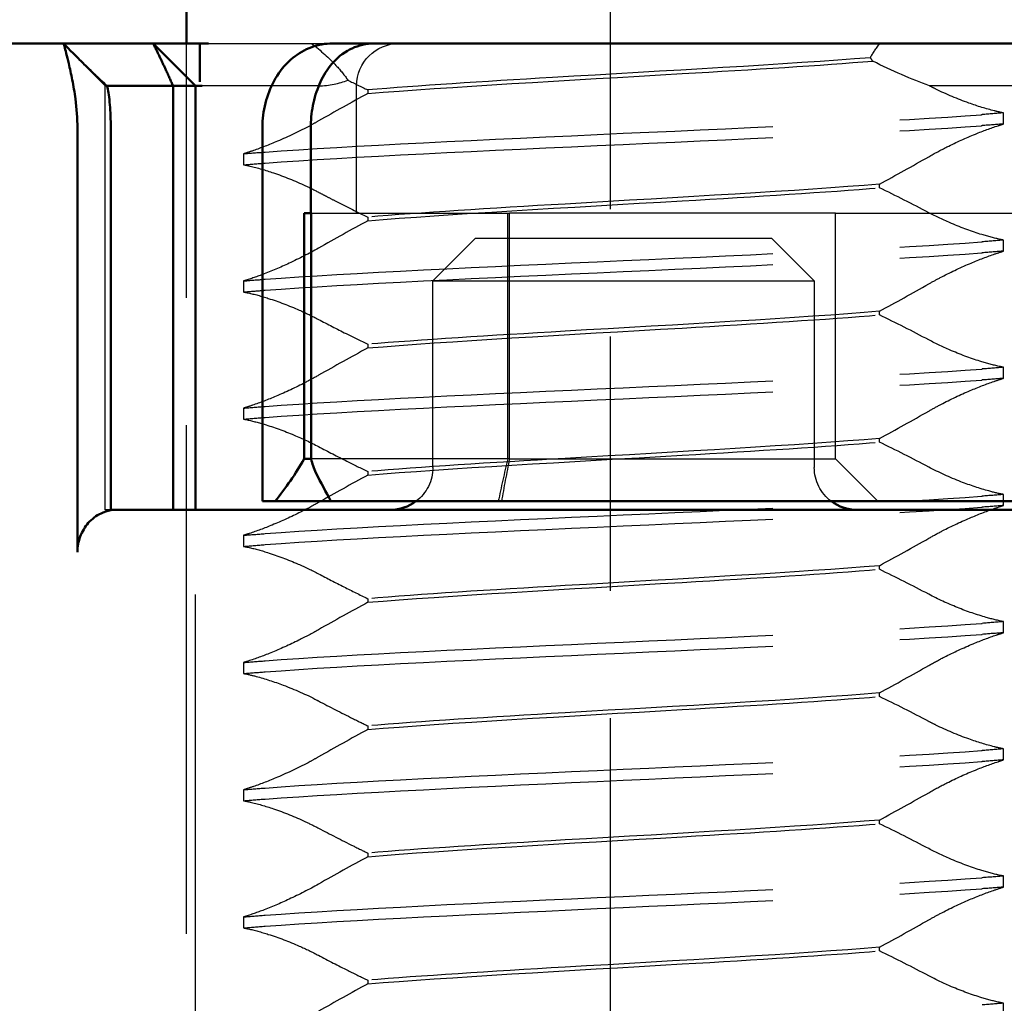
# Model space of a CAD drawing. Units: millimetres. Extents: x 74 to 2308, y 2103 to 7208.
# Drawn here: x 748 to 760, y 6561 to 6573 of the extents above; entities that cross this region are included whole.
import ezdxf

# ---------------------------------------------------------------- set-up
doc = ezdxf.new("R2010")
doc.units = ezdxf.units.MM
doc.linetypes.add('AM_ISO02W050', pattern=[7.5, 6, -1.5])
doc.linetypes.add('AM_ISO08W050', pattern=[18, 12, -1.5, 3, -1.5])
for name, color, linetype, lineweight in [('AM_0', 7, 'Continuous', 50), ('AM_3', 6, 'AM_ISO02W050', 25), ('AM_7', 4, 'AM_ISO08W050', 25)]:
    doc.layers.add(name, color=color, linetype=linetype, lineweight=lineweight)

# ---------------------------------------------------------------- blocks, each defined once
blk = doc.blocks.new('A$C11083512')
at = {"layer": 'AM_0'}
for p, q in [((-41.077, 9), (-36.229, 9)), ((-36.229, 9), (-32.215, 9)), ((-32.215, 9), (-31.607, 9)), ((-31.117, 9), (-31.607, 9)), ((-29.651, 9), (-29.55, 9)), ((-29.18, 9), (-29.55, 9)), ((-29.55, 8.546), (-29.55, 9)), ((-29.5, 8.5), (-29, 9)), ((-29.004, 9), (-29.18, 9)), ((-29, 9), (-29.004, 9)), ((-27.939, 9), (-29, 9)), ((-27.939, 9), (-25.762, 9)), ((-28.346, 8.598), (-28.378, 8.568)), ((-29.576, 8.5), (-29.504, 8.5)), ((-29.504, 8.5), (-29.5, 8.5)), ((-29.234, 8.5), (-29.5, 8.5)), ((-29.5, 8.5), (-29.5, 3.5)), ((-29.234, 3.5), (-29.234, 8.5)), ((-29.234, 8.5), (-28.452, 8.5)), ((-30.859, 7), (-30.859, 8)), ((-30.288, 8), (-30.288, 3.6)), ((-28.499, 8), (-28.499, 3.494)), ((-28.106, 3), (-28.106, 8)), ((-30.859, 7), (-30.865, 7)), ((-30.865, 4.1), (-30.865, 7)), ((-30.782, 7), (-30.859, 7)), ((-30.782, 4.1), (-30.782, 7)), ((-30.782, 4.1), (-30.865, 4.1)), ((-36.206, 3.6), (-41.4, 3.6)), ((-40.662, 3.5), (-36.203, 3.5)), ((-31.389, 3.6), (-36.206, 3.6)), ((-36.203, 3.5), (-34.168, 3.5)), ((-32.864, 3.5), (-28.499, 3.5)), ((-31.097, 3.6), (-31.389, 3.6)), ((-31.097, 3.6), (-30.437, 3.6)), ((-30.388, 3.6), (-30.437, 3.6)), ((-30.288, 3.6), (-30.388, 3.6))]:
    blk.add_line(p, q, dxfattribs=at)
for centre, start, end in [((-37.3, 4), 270, 306.8699), ((-31.8, 4), 233.1301, 270)]:
    blk.add_arc(centre, 0.5, start, end, dxfattribs=at)
for centre, major_axis, ratio, start_param, end_param in [((-31.359, 4.096), (-0.383, -0.383), 0.840891, 1.943019, 2.278776), ((-26.35, 7.03), (3.777, 3.777), 0.887749, 2.915684, 3.043386), ((-38.821, 6.826), (-6.888, -6.888), 0.840891, 1.903436, 1.943019)]:
    blk.add_ellipse(centre, major_axis=major_axis, ratio=ratio, start_param=start_param, end_param=end_param, dxfattribs=at)
for points, knots in [([(-30.859, 8), (-30.859, 8.091), (-30.867, 8.181), (-30.901, 8.356), (-30.927, 8.44), (-30.994, 8.596), (-31.035, 8.668), (-31.141, 8.801), (-31.206, 8.863), (-31.36, 8.954), (-31.445, 8.985), (-31.56, 8.999), (-31.584, 9), (-31.607, 9)], [0, 0, 0, 0, 0.01776357, 0.01776357, 0.03617186, 0.03617186, 0.05458015, 0.05458015, 0.07298845, 0.07298845, 0.08820861, 0.08820861, 0.09204147, 0.09204147, 0.09204147, 0.09204147]), ([(-31.117, 9), (-31.033, 9), (-30.948, 8.985), (-30.788, 8.926), (-30.713, 8.882), (-30.574, 8.768), (-30.512, 8.697), (-30.411, 8.54), (-30.372, 8.454), (-30.315, 8.273), (-30.297, 8.179), (-30.289, 8.055), (-30.288, 8.028), (-30.288, 8)], [0, 0, 0, 0, 0.01448127, 0.01448127, 0.02954888, 0.02954888, 0.04679126, 0.04679126, 0.06403364, 0.06403364, 0.08127602, 0.08127602, 0.0862119, 0.0862119, 0.0862119, 0.0862119]), ([(-28.346, 8.598), (-28.338, 8.606), (-28.328, 8.615), (-28.305, 8.637), (-28.295, 8.647), (-28.268, 8.674), (-28.25, 8.691), (-28.213, 8.728), (-28.192, 8.748), (-28.137, 8.804), (-28.1, 8.84), (-28.023, 8.917), (-27.982, 8.958), (-27.941, 8.999)], [0, 0, 0, 0, 0.00997118, 0.00997118, 0.01666335, 0.01666335, 0.02509558, 0.02509558, 0.03398424, 0.03398424, 0.04934896, 0.04934896, 0.06685211, 0.06685211, 0.06685211, 0.06685211]), ([(-28.106, 8), (-28.106, 8.115), (-28.097, 8.231), (-28.072, 8.423), (-28.059, 8.499), (-28.045, 8.57), (-28.032, 8.64), (-28.017, 8.705), (-27.983, 8.853), (-27.964, 8.925), (-27.953, 8.965)], [-0.8555533, -0.8555533, -0.8555533, -0.8555533, -0.8039026, -0.8039026, -0.7696818, -0.7696818, -0.7696818, -0.7363735, -0.7363735, -0.6838104, -0.6838104, -0.6838104, -0.6838104]), ([(-27.953, 8.965), (-27.949, 8.977), (-27.947, 8.986), (-27.943, 8.997), (-27.941, 9), (-27.939, 9)], [-3.06349291, -3.06349291, -3.06349291, -3.06349291, -3.05348146, -3.05348146, -3.04347, -3.04347, -3.04347, -3.04347]), ([(-28.453, 8.499), (-28.458, 8.494), (-28.464, 8.473), (-28.474, 8.411), (-28.479, 8.378), (-28.483, 8.34), (-28.487, 8.3), (-28.49, 8.256), (-28.497, 8.141), (-28.499, 8.07), (-28.499, 8)], [0.6901453, 0.6901453, 0.6901453, 0.6901453, 0.7363735, 0.7363735, 0.7696818, 0.7696818, 0.7696818, 0.8039026, 0.8039026, 0.8555533, 0.8555533, 0.8555533, 0.8555533]), ([(-32.864, 3.5), (-32.941, 3.5), (-33.016, 3.5), (-33.165, 3.5), (-33.239, 3.5), (-33.421, 3.5), (-33.527, 3.5), (-33.711, 3.5), (-33.789, 3.5), (-33.929, 3.5), (-33.99, 3.5), (-34.091, 3.5), (-34.129, 3.5), (-34.168, 3.5)], [-1, -1, -1, -1, -0.8349741, -0.8349741, -0.6699063, -0.6699063, -0.4249574, -0.4249574, -0.2375426, -0.2375426, -0.0913625, -0.0913625, 0, 0, 0, 0]), ([(-28.499, 3.494), (-28.459, 3.487), (-28.419, 3.474), (-28.332, 3.434), (-28.275, 3.391), (-28.196, 3.302), (-28.159, 3.241), (-28.119, 3.129), (-28.106, 3.059), (-28.106, 3)], [0.24660933, 0.24660933, 0.24660933, 0.24660933, 0.26018588, 0.26018588, 0.28065802, 0.28065802, 0.29959334, 0.29959334, 0.317375, 0.317375, 0.317375, 0.317375])]:
    blk.add_open_spline(points, degree=3, knots=knots, dxfattribs=at)
blk.add_rational_spline([(-29.234, 8.5), (-29.14, 8.714), (-29, 9)], [1.07412469888, 1.04115517447, 1], degree=2, dxfattribs=at)
blk.add_open_spline([(-28.453, 8.499), (-28.428, 8.522), (-28.403, 8.545), (-28.378, 8.568)], degree=3, dxfattribs=at)
at = {"layer": 'AM_3'}
for p, q in [((-29.651, 9), (-31.117, 9)), ((-28.433, 8.5), (-27.933, 9)), ((-39.421, 8.5), (-38.158, 8.5)), ((-31.4, 7), (-31.4, 8.5)), ((-30.95, 8.5), (-29.679, 8.5)), ((-29.679, 8.5), (-29.576, 8.5)), ((-28.452, 8.5), (-28.451, 8.5)), ((-28.439, 8.5), (-28.433, 8.5)), ((-28.433, 3.5), (-28.433, 8.5)), ((-31.532, 8.452), (-31.532, 8.409)), ((-39.033, 8.051), (-39.033, 8.181)), ((-30.067, 7.699), (-30.067, 7.569)), ((-37.568, 7.298), (-37.568, 7.341)), ((-37.62, 7), (-42.037, 7)), ((-37.05, 7), (-37.62, 7)), ((-37.05, 7), (-33.204, 7)), ((-37.05, 4.1), (-37.05, 7)), ((-30.865, 7), (-33.204, 7)), ((-33.204, 4.1), (-33.204, 7)), ((-33.183, 4.1), (-33.183, 7)), ((-31.532, 6.952), (-31.532, 6.909)), ((-39.033, 6.551), (-39.033, 6.681)), ((-36.8, 6.2), (-36.3, 6.7)), ((-36.3, 6.7), (-32.8, 6.7)), ((-32.8, 6.7), (-32.3, 6.2)), ((-36.737, 6.2), (-36.8, 6.2)), ((-36.8, 6.2), (-36.8, 4)), ((-32.362, 6.2), (-36.737, 6.2)), ((-32.3, 6.2), (-32.362, 6.2)), ((-32.3, 4), (-32.3, 6.2)), ((-30.067, 6.199), (-30.067, 6.069)), ((-37.568, 5.798), (-37.568, 5.841)), ((-31.532, 5.452), (-31.532, 5.409)), ((-39.033, 5.051), (-39.033, 5.181)), ((-30.067, 4.699), (-30.067, 4.569)), ((-37.568, 4.298), (-37.568, 4.341)), ((-37.05, 4.1), (-37.55, 3.6)), ((-33.204, 4.1), (-37.05, 4.1)), ((-33.204, 4.1), (-30.865, 4.1)), ((-31.532, 3.952), (-31.532, 3.909)), ((-39.033, 3.551), (-39.033, 3.681)), ((-29.5, -3.5), (-29.5, 3.5)), ((-28.499, 3.5), (-28.491, 3.5)), ((-28.491, 3.5), (-28.433, 3.5)), ((-30.067, 3.199), (-30.067, 3.069)), ((-37.568, 2.798), (-37.568, 2.841)), ((-31.532, 2.452), (-31.532, 2.409)), ((-39.033, 2.051), (-39.033, 2.181)), ((-30.067, 1.699), (-30.067, 1.569)), ((-37.568, 1.298), (-37.568, 1.341)), ((-31.532, 0.952), (-31.532, 0.909)), ((-39.033, 0.551), (-39.033, 0.681)), ((-30.067, 0.199), (-30.067, 0.069)), ((-37.568, -0.202), (-37.568, -0.159)), ((-31.532, -0.548), (-31.532, -0.591)), ((-39.033, -0.949), (-39.033, -0.819)), ((-30.067, -1.301), (-30.067, -1.431)), ((-37.568, -1.702), (-37.568, -1.659)), ((-31.532, -2.048), (-31.532, -2.091)), ((-39.033, -2.449), (-39.033, -2.319))]:
    blk.add_line(p, q, dxfattribs=at)
for centre, start, end in [((-31.9, 8.5), 0, 90), ((-37.3, 4), 306.8699, 0), ((-31.8, 4), 180, 233.1301)]:
    blk.add_arc(centre, 0.5, start, end, dxfattribs=at)
for points in [[(-37.461, 8.832), (-37.491, 8.885), (-37.528, 8.942), (-37.572, 9)], [(-37.489, 8.792), (-37.48, 8.805), (-37.47, 8.818), (-37.461, 8.832)], [(-38.158, 8.5), (-37.945, 8.578), (-37.718, 8.676), (-37.489, 8.792)], [(-31.297, 8.567), (-31.375, 8.528), (-31.453, 8.49), (-31.532, 8.452)], [(-30.95, 8.5), (-31.08, 8.5), (-31.193, 8.528), (-31.297, 8.567)], [(-28.451, 8.5), (-28.452, 8.5), (-28.452, 8.5), (-28.453, 8.499)], [(-31.532, 8.409), (-31.336, 8.303), (-31.142, 8.195), (-30.95, 8.086)], [(-39.033, 8.181), (-38.949, 8.174), (-38.864, 8.167), (-38.78, 8.161)], [(-39.033, 8.051), (-38.949, 8.044), (-38.864, 8.037), (-38.78, 8.031)], [(-30.067, 7.699), (-30.151, 7.706), (-30.234, 7.713), (-30.32, 7.719)], [(-37.568, 7.341), (-37.764, 7.447), (-37.958, 7.555), (-38.15, 7.664)], [(-30.067, 7.569), (-30.151, 7.576), (-30.234, 7.583), (-30.32, 7.589)], [(-38.15, 7.004), (-37.959, 7.105), (-37.764, 7.204), (-37.568, 7.298)], [(-31.532, 6.909), (-31.336, 6.803), (-31.142, 6.695), (-30.95, 6.586)], [(-39.033, 6.681), (-38.953, 6.674), (-38.868, 6.667), (-38.78, 6.661)], [(-39.033, 6.551), (-38.953, 6.544), (-38.868, 6.537), (-38.78, 6.531)], [(-37.568, 5.841), (-37.764, 5.947), (-37.958, 6.055), (-38.15, 6.164)], [(-38.15, 5.504), (-37.959, 5.605), (-37.764, 5.704), (-37.568, 5.798)], [(-31.532, 5.409), (-31.336, 5.303), (-31.142, 5.195), (-30.95, 5.086)], [(-39.033, 5.181), (-38.952, 5.174), (-38.869, 5.167), (-38.78, 5.161)], [(-39.033, 5.051), (-38.952, 5.044), (-38.869, 5.037), (-38.78, 5.031)], [(-37.568, 4.341), (-37.764, 4.447), (-37.958, 4.555), (-38.15, 4.664)], [(-30.067, 4.699), (-30.148, 4.706), (-30.233, 4.713), (-30.32, 4.719)], [(-30.067, 4.569), (-30.148, 4.576), (-30.233, 4.583), (-30.32, 4.589)], [(-38.15, 4.004), (-37.959, 4.105), (-37.764, 4.204), (-37.568, 4.298)], [(-33.204, 4.1), (-33.169, 3.934), (-33.138, 3.767), (-33.109, 3.6)], [(-33.183, 4.1), (-33.143, 3.934), (-33.105, 3.767), (-33.071, 3.6)], [(-31.532, 3.909), (-31.336, 3.803), (-31.142, 3.695), (-30.95, 3.586)], [(-39.033, 3.681), (-38.947, 3.674), (-38.864, 3.667), (-38.78, 3.661)], [(-39.033, 3.551), (-38.947, 3.544), (-38.864, 3.537), (-38.78, 3.531)], [(-28.491, 3.5), (-28.494, 3.5), (-28.496, 3.498), (-28.499, 3.494)], [(-37.568, 2.841), (-37.764, 2.947), (-37.958, 3.055), (-38.15, 3.164)], [(-30.067, 3.199), (-30.152, 3.206), (-30.237, 3.213), (-30.32, 3.219)], [(-30.067, 3.069), (-30.152, 3.076), (-30.237, 3.083), (-30.32, 3.089)], [(-38.15, 2.504), (-37.959, 2.605), (-37.764, 2.704), (-37.568, 2.798)], [(-31.532, 2.409), (-31.336, 2.303), (-31.142, 2.195), (-30.95, 2.086)], [(-39.033, 2.181), (-38.945, 2.174), (-38.861, 2.167), (-38.78, 2.161)], [(-39.033, 2.051), (-38.945, 2.044), (-38.861, 2.037), (-38.78, 2.031)], [(-37.568, 1.341), (-37.764, 1.447), (-37.958, 1.555), (-38.15, 1.664)], [(-30.067, 1.699), (-30.155, 1.706), (-30.239, 1.713), (-30.32, 1.719)], [(-30.067, 1.569), (-30.155, 1.576), (-30.239, 1.583), (-30.32, 1.589)], [(-38.15, 1.004), (-37.959, 1.105), (-37.764, 1.204), (-37.568, 1.298)], [(-31.532, 0.909), (-31.336, 0.803), (-31.142, 0.695), (-30.95, 0.586)], [(-39.033, 0.681), (-38.948, 0.674), (-38.863, 0.667), (-38.78, 0.661)], [(-39.033, 0.551), (-38.948, 0.544), (-38.863, 0.537), (-38.78, 0.531)], [(-37.568, -0.159), (-37.764, -0.053), (-37.958, 0.055), (-38.15, 0.164)], [(-30.067, 0.199), (-30.152, 0.206), (-30.236, 0.213), (-30.32, 0.219)], [(-30.067, 0.069), (-30.152, 0.076), (-30.236, 0.083), (-30.32, 0.089)], [(-38.15, -0.496), (-37.959, -0.395), (-37.764, -0.296), (-37.568, -0.202)], [(-31.532, -0.591), (-31.336, -0.697), (-31.142, -0.805), (-30.95, -0.914)], [(-39.033, -0.819), (-38.952, -0.826), (-38.868, -0.833), (-38.78, -0.839)], [(-39.033, -0.949), (-38.952, -0.956), (-38.868, -0.963), (-38.78, -0.969)], [(-37.568, -1.659), (-37.764, -1.553), (-37.958, -1.445), (-38.15, -1.336)], [(-30.067, -1.301), (-30.147, -1.294), (-30.231, -1.287), (-30.32, -1.281)], [(-30.067, -1.431), (-30.147, -1.424), (-30.231, -1.417), (-30.32, -1.411)], [(-38.15, -1.996), (-37.959, -1.895), (-37.764, -1.796), (-37.568, -1.702)], [(-31.532, -2.091), (-31.336, -2.197), (-31.142, -2.305), (-30.95, -2.414)], [(-39.033, -2.319), (-38.953, -2.326), (-38.869, -2.333), (-38.78, -2.339)]]:
    blk.add_open_spline(points, degree=3, dxfattribs=at)
for points, knots in [([(-30.868, 9), (-30.979, 8.914), (-31.076, 8.826), (-31.211, 8.682), (-31.259, 8.623), (-31.297, 8.567)], [-0.11474554, -0.11474554, -0.11474554, -0.11474554, -0.06312271, -0.06312271, -0.02794138, -0.02794138, -0.02794138, -0.02794138]), ([(-37.461, 8.832), (-36.493, 8.754), (-35.04, 8.676), (-33.71, 8.598), (-32.883, 8.549), (-32.112, 8.5), (-31.532, 8.452)], [-1.690952, -1.690952, -1.690952, -1.690952, -0.709907, -0.709907, -0.709907, -0.099259, -0.099259, -0.099259, -0.099259]), ([(-31.532, 8.409), (-32.463, 8.487), (-33.9, 8.566), (-35.239, 8.644), (-36.085, 8.693), (-36.883, 8.742), (-37.489, 8.792)], [0.109806, 0.109806, 0.109806, 0.109806, 1.090852, 1.090852, 1.090852, 1.711147, 1.711147, 1.711147, 1.711147]), ([(-39.033, 8.181), (-38.998, 8.187), (-38.961, 8.196), (-38.828, 8.229), (-38.726, 8.26), (-38.492, 8.344), (-38.36, 8.399), (-38.209, 8.474), (-38.183, 8.487), (-38.158, 8.5)], [-0.63489968, -0.63489968, -0.63489968, -0.63489968, -0.6214188, -0.6214188, -0.58777466, -0.58777466, -0.54539127, -0.54539127, -0.53657958, -0.53657958, -0.53657958, -0.53657958]), ([(-28.439, 8.5), (-28.441, 8.5), (-28.442, 8.5), (-28.446, 8.5), (-28.449, 8.5), (-28.451, 8.5)], [3.04347, 3.04347, 3.04347, 3.04347, 3.05348146, 3.05348146, 3.06349291, 3.06349291, 3.06349291, 3.06349291]), ([(-30.32, 7.719), (-31.302, 7.793), (-32.913, 7.866), (-34.543, 7.94), (-36.173, 8.013), (-37.786, 8.086), (-38.772, 8.16), (-38.774, 8.16), (-38.777, 8.16), (-38.78, 8.161)], [94.894416, 94.894416, 94.894416, 94.894416, 95.817268, 95.817268, 95.817268, 96.74012, 96.74012, 96.74012, 96.742736, 96.742736, 96.742736, 96.742736]), ([(-38.15, 7.664), (-38.219, 7.704), (-38.291, 7.742), (-38.476, 7.835), (-38.589, 7.886), (-38.793, 7.969), (-38.883, 8.002), (-38.99, 8.037), (-39.011, 8.044), (-39.033, 8.051)], [-0.3919043, -0.3919043, -0.3919043, -0.3919043, -0.3672274, -0.3672274, -0.3300587, -0.3300587, -0.2988098, -0.2988098, -0.2905001, -0.2905001, -0.2905001, -0.2905001]), ([(-30.32, 7.589), (-31.302, 7.663), (-32.913, 7.736), (-34.543, 7.81), (-36.173, 7.883), (-37.786, 7.957), (-38.772, 8.03), (-38.774, 8.03), (-38.777, 8.031), (-38.78, 8.031)], [94.894416, 94.894416, 94.894416, 94.894416, 95.817268, 95.817268, 95.817268, 96.74012, 96.74012, 96.74012, 96.742736, 96.742736, 96.742736, 96.742736]), ([(-30.95, 8.086), (-30.917, 8.067), (-30.884, 8.049), (-30.85, 8.03), (-30.725, 7.963), (-30.594, 7.901), (-30.367, 7.804), (-30.271, 7.767), (-30.142, 7.723), (-30.104, 7.71), (-30.067, 7.699)], [-0.0116541, -0.0116541, -0.0116541, -0.0116541, 0, 0, 0, 0.0431294, 0.0431294, 0.0756081, 0.0756081, 0.0899277, 0.0899277, 0.0899277, 0.0899277]), ([(-30.067, 7.569), (-30.092, 7.565), (-30.117, 7.559), (-30.23, 7.533), (-30.323, 7.506), (-30.545, 7.431), (-30.673, 7.38), (-30.797, 7.322), (-30.849, 7.297), (-30.9, 7.272), (-30.95, 7.246)], [-0.08207054, -0.08207054, -0.08207054, -0.08207054, -0.07262636, -0.07262636, -0.04118969, -0.04118969, 0, 0, 0, 0.01741434, 0.01741434, 0.01741434, 0.01741434]), ([(-37.568, 7.341), (-36.637, 7.263), (-35.2, 7.184), (-33.861, 7.106), (-32.978, 7.055), (-32.147, 7.003), (-31.532, 6.952)], [-1.738513, -1.738513, -1.738513, -1.738513, -0.757468, -0.757468, -0.757468, -0.109806, -0.109806, -0.109806, -0.109806]), ([(-31.532, 6.909), (-32.463, 6.987), (-33.9, 7.066), (-35.239, 7.144), (-36.122, 7.195), (-36.953, 7.247), (-37.568, 7.298)], [0.109806, 0.109806, 0.109806, 0.109806, 1.090852, 1.090852, 1.090852, 1.738513, 1.738513, 1.738513, 1.738513]), ([(-30.95, 7.246), (-30.98, 7.23), (-31.011, 7.214), (-31.076, 7.18), (-31.111, 7.162), (-31.188, 7.122), (-31.23, 7.101), (-31.358, 7.037), (-31.445, 6.994), (-31.532, 6.952)], [0.07435763, 0.07435763, 0.07435763, 0.07435763, 0.08491486, 0.08491486, 0.09711357, 0.09711357, 0.11160571, 0.11160571, 0.14125504, 0.14125504, 0.14125504, 0.14125504]), ([(-39.033, 6.681), (-39.02, 6.683), (-39.006, 6.686), (-38.925, 6.704), (-38.852, 6.723), (-38.66, 6.781), (-38.539, 6.826), (-38.327, 6.916), (-38.236, 6.959), (-38.15, 7.004)], [-0.38453887, -0.38453887, -0.38453887, -0.38453887, -0.37948235, -0.37948235, -0.35418549, -0.35418549, -0.31534185, -0.31534185, -0.28509399, -0.28509399, -0.28509399, -0.28509399]), ([(-30.32, 6.219), (-31.302, 6.293), (-32.913, 6.366), (-34.543, 6.44), (-36.173, 6.513), (-37.786, 6.586), (-38.772, 6.66), (-38.774, 6.66), (-38.777, 6.66), (-38.78, 6.661)], [88.611231, 88.611231, 88.611231, 88.611231, 89.534083, 89.534083, 89.534083, 90.456935, 90.456935, 90.456935, 90.45955, 90.45955, 90.45955, 90.45955]), ([(-38.15, 6.164), (-38.194, 6.189), (-38.239, 6.214), (-38.397, 6.297), (-38.515, 6.353), (-38.728, 6.444), (-38.824, 6.481), (-38.956, 6.526), (-38.995, 6.539), (-39.033, 6.551)], [-0.38675, -0.38675, -0.38675, -0.38675, -0.371201, -0.371201, -0.332634, -0.332634, -0.3001254, -0.3001254, -0.2853673, -0.2853673, -0.2853673, -0.2853673]), ([(-30.32, 6.089), (-31.302, 6.163), (-32.913, 6.236), (-34.543, 6.31), (-36.173, 6.383), (-37.786, 6.457), (-38.772, 6.53), (-38.774, 6.53), (-38.777, 6.531), (-38.78, 6.531)], [88.611231, 88.611231, 88.611231, 88.611231, 89.534083, 89.534083, 89.534083, 90.456935, 90.456935, 90.456935, 90.45955, 90.45955, 90.45955, 90.45955]), ([(-30.95, 6.586), (-30.839, 6.523), (-30.722, 6.463), (-30.498, 6.359), (-30.393, 6.314), (-30.213, 6.246), (-30.137, 6.22), (-30.067, 6.199)], [-0.1447974, -0.1447974, -0.1447974, -0.1447974, -0.1056121, -0.1056121, -0.07082, -0.07082, -0.0436534, -0.0436534, -0.0436534, -0.0436534]), ([(-30.067, 6.199), (-30.13, 6.205), (-30.196, 6.21), (-30.265, 6.215), (-30.283, 6.216), (-30.301, 6.218), (-30.32, 6.219)], [88.52733056, 88.52733056, 88.52733056, 88.52733056, 88.59380813, 88.59380813, 88.59380813, 88.61123078, 88.61123078, 88.61123078, 88.61123078]), ([(-30.067, 6.069), (-30.084, 6.066), (-30.102, 6.062), (-30.195, 6.042), (-30.275, 6.02), (-30.478, 5.955), (-30.602, 5.909), (-30.723, 5.855), (-30.801, 5.821), (-30.877, 5.784), (-30.95, 5.746)], [-0.07387411, -0.07387411, -0.07387411, -0.07387411, -0.06726186, -0.06726186, -0.03972312, -0.03972312, 0, 0, 0, 0.02556016, 0.02556016, 0.02556016, 0.02556016]), ([(-30.067, 6.069), (-30.13, 6.075), (-30.196, 6.08), (-30.265, 6.085), (-30.283, 6.087), (-30.301, 6.088), (-30.32, 6.089)], [88.52733056, 88.52733056, 88.52733056, 88.52733056, 88.59380813, 88.59380813, 88.59380813, 88.61123078, 88.61123078, 88.61123078, 88.61123078]), ([(-37.568, 5.841), (-36.637, 5.763), (-35.2, 5.684), (-33.861, 5.606), (-32.978, 5.555), (-32.147, 5.503), (-31.532, 5.452)], [-1.738513, -1.738513, -1.738513, -1.738513, -0.757468, -0.757468, -0.757468, -0.109806, -0.109806, -0.109806, -0.109806]), ([(-31.532, 5.409), (-32.463, 5.487), (-33.9, 5.566), (-35.239, 5.644), (-36.122, 5.695), (-36.953, 5.747), (-37.568, 5.798)], [0.109806, 0.109806, 0.109806, 0.109806, 1.090852, 1.090852, 1.090852, 1.738513, 1.738513, 1.738513, 1.738513]), ([(-30.95, 5.746), (-31.057, 5.689), (-31.166, 5.633), (-31.36, 5.536), (-31.446, 5.493), (-31.532, 5.452)], [0.07436736, 0.07436736, 0.07436736, 0.07436736, 0.1119117, 0.1119117, 0.14124884, 0.14124884, 0.14124884, 0.14124884]), ([(-39.033, 5.181), (-39.02, 5.183), (-39.006, 5.186), (-38.925, 5.204), (-38.852, 5.223), (-38.66, 5.281), (-38.539, 5.325), (-38.327, 5.416), (-38.237, 5.459), (-38.15, 5.504)], [-0.38587866, -0.38587866, -0.38587866, -0.38587866, -0.38084477, -0.38084477, -0.35554581, -0.35554581, -0.31670325, -0.31670325, -0.2864218, -0.2864218, -0.2864218, -0.2864218]), ([(-30.32, 4.719), (-31.302, 4.793), (-32.913, 4.866), (-34.543, 4.94), (-36.173, 5.013), (-37.786, 5.086), (-38.772, 5.16), (-38.774, 5.16), (-38.777, 5.16), (-38.78, 5.161)], [82.328045, 82.328045, 82.328045, 82.328045, 83.250898, 83.250898, 83.250898, 84.17375, 84.17375, 84.17375, 84.176365, 84.176365, 84.176365, 84.176365]), ([(-38.15, 4.664), (-38.197, 4.691), (-38.245, 4.717), (-38.406, 4.802), (-38.523, 4.857), (-38.736, 4.947), (-38.831, 4.984), (-38.96, 5.028), (-38.997, 5.04), (-39.033, 5.051)], [-0.3880931, -0.3880931, -0.3880931, -0.3880931, -0.3714722, -0.3714722, -0.3330526, -0.3330526, -0.3006777, -0.3006777, -0.2866698, -0.2866698, -0.2866698, -0.2866698]), ([(-30.32, 4.589), (-31.302, 4.663), (-32.913, 4.736), (-34.543, 4.81), (-36.173, 4.883), (-37.786, 4.957), (-38.772, 5.03), (-38.774, 5.03), (-38.777, 5.031), (-38.78, 5.031)], [82.328045, 82.328045, 82.328045, 82.328045, 83.250898, 83.250898, 83.250898, 84.17375, 84.17375, 84.17375, 84.176365, 84.176365, 84.176365, 84.176365]), ([(-30.95, 5.086), (-30.899, 5.057), (-30.847, 5.029), (-30.682, 4.943), (-30.565, 4.888), (-30.354, 4.799), (-30.26, 4.763), (-30.135, 4.721), (-30.101, 4.709), (-30.067, 4.699)], [-0.1449002, -0.1449002, -0.1449002, -0.1449002, -0.1269227, -0.1269227, -0.0888068, -0.0888068, -0.0566998, -0.0566998, -0.0437132, -0.0437132, -0.0437132, -0.0437132]), ([(-30.067, 4.569), (-30.076, 4.568), (-30.085, 4.566), (-30.162, 4.55), (-30.234, 4.531), (-30.424, 4.474), (-30.544, 4.431), (-30.662, 4.382), (-30.761, 4.34), (-30.858, 4.294), (-30.95, 4.246)], [-0.0671834, -0.0671834, -0.0671834, -0.0671834, -0.06372402, -0.06372402, -0.03844835, -0.03844835, 0, 0, 0, 0.03223534, 0.03223534, 0.03223534, 0.03223534]), ([(-37.568, 4.341), (-36.637, 4.263), (-35.2, 4.184), (-33.861, 4.106), (-32.978, 4.055), (-32.147, 4.003), (-31.532, 3.952)], [-1.738513, -1.738513, -1.738513, -1.738513, -0.757468, -0.757468, -0.757468, -0.109806, -0.109806, -0.109806, -0.109806]), ([(-31.532, 3.909), (-32.463, 3.987), (-33.9, 4.066), (-35.239, 4.144), (-36.122, 4.195), (-36.953, 4.247), (-37.568, 4.298)], [0.109806, 0.109806, 0.109806, 0.109806, 1.090852, 1.090852, 1.090852, 1.738513, 1.738513, 1.738513, 1.738513]), ([(-30.95, 4.246), (-31.061, 4.187), (-31.173, 4.13), (-31.367, 4.032), (-31.449, 3.992), (-31.532, 3.952)], [0.07435485, 0.07435485, 0.07435485, 0.07435485, 0.11316702, 0.11316702, 0.14124041, 0.14124041, 0.14124041, 0.14124041]), ([(-39.033, 3.681), (-38.978, 3.691), (-38.92, 3.705), (-38.753, 3.751), (-38.641, 3.788), (-38.399, 3.882), (-38.27, 3.941), (-38.15, 4.004)], [-0.63524688, -0.63524688, -0.63524688, -0.63524688, -0.61426247, -0.61426247, -0.57795741, -0.57795741, -0.5359905, -0.5359905, -0.5359905, -0.5359905]), ([(-30.32, 3.219), (-31.302, 3.293), (-32.913, 3.366), (-34.543, 3.44), (-36.173, 3.513), (-37.786, 3.586), (-38.772, 3.66), (-38.774, 3.66), (-38.777, 3.66), (-38.78, 3.661)], [76.04486, 76.04486, 76.04486, 76.04486, 76.967712, 76.967712, 76.967712, 77.890564, 77.890564, 77.890564, 77.89318, 77.89318, 77.89318, 77.89318]), ([(-38.15, 3.164), (-38.202, 3.194), (-38.255, 3.223), (-38.422, 3.309), (-38.538, 3.363), (-38.749, 3.452), (-38.843, 3.488), (-38.966, 3.53), (-39, 3.541), (-39.033, 3.551)], [-0.3894127, -0.3894127, -0.3894127, -0.3894127, -0.3709664, -0.3709664, -0.3328169, -0.3328169, -0.3006853, -0.3006853, -0.2879644, -0.2879644, -0.2879644, -0.2879644]), ([(-30.32, 3.089), (-31.302, 3.163), (-32.913, 3.236), (-34.543, 3.31), (-36.173, 3.383), (-37.786, 3.457), (-38.772, 3.53), (-38.774, 3.53), (-38.777, 3.531), (-38.78, 3.531)], [76.04486, 76.04486, 76.04486, 76.04486, 76.967712, 76.967712, 76.967712, 77.890564, 77.890564, 77.890564, 77.89318, 77.89318, 77.89318, 77.89318]), ([(-30.95, 3.586), (-30.882, 3.547), (-30.811, 3.509), (-30.628, 3.417), (-30.515, 3.366), (-30.311, 3.282), (-30.22, 3.249), (-30.112, 3.213), (-30.089, 3.206), (-30.067, 3.199)], [-0.1449057, -0.1449057, -0.1449057, -0.1449057, -0.1207689, -0.1207689, -0.083601, -0.083601, -0.0523485, -0.0523485, -0.0437113, -0.0437113, -0.0437113, -0.0437113]), ([(-30.067, 3.069), (-30.084, 3.066), (-30.102, 3.062), (-30.191, 3.042), (-30.268, 3.022), (-30.466, 2.959), (-30.589, 2.913), (-30.792, 2.825), (-30.873, 2.786), (-30.95, 2.746)], [-0.39088115, -0.39088115, -0.39088115, -0.39088115, -0.38432238, -0.38432238, -0.35790975, -0.35790975, -0.31847013, -0.31847013, -0.29148131, -0.29148131, -0.29148131, -0.29148131]), ([(-37.568, 2.841), (-36.637, 2.763), (-35.2, 2.684), (-33.861, 2.606), (-32.978, 2.555), (-32.147, 2.503), (-31.532, 2.452)], [-1.738513, -1.738513, -1.738513, -1.738513, -0.757468, -0.757468, -0.757468, -0.109806, -0.109806, -0.109806, -0.109806]), ([(-31.532, 2.409), (-32.463, 2.487), (-33.9, 2.566), (-35.239, 2.644), (-36.122, 2.695), (-36.953, 2.747), (-37.568, 2.798)], [0.109806, 0.109806, 0.109806, 0.109806, 1.090852, 1.090852, 1.090852, 1.738513, 1.738513, 1.738513, 1.738513]), ([(-30.95, 2.746), (-31.05, 2.693), (-31.15, 2.642), (-31.344, 2.544), (-31.437, 2.497), (-31.532, 2.452)], [0.07433101, 0.07433101, 0.07433101, 0.07433101, 0.10907622, 0.10907622, 0.14124056, 0.14124056, 0.14124056, 0.14124056]), ([(-39.033, 2.181), (-38.969, 2.193), (-38.901, 2.21), (-38.719, 2.262), (-38.604, 2.301), (-38.372, 2.395), (-38.258, 2.447), (-38.15, 2.504)], [-0.6057707, -0.6057707, -0.6057707, -0.6057707, -0.58141905, -0.58141905, -0.54414358, -0.54414358, -0.50646429, -0.50646429, -0.50646429, -0.50646429]), ([(-30.32, 1.719), (-31.302, 1.793), (-32.913, 1.866), (-34.543, 1.94), (-36.173, 2.013), (-37.786, 2.086), (-38.772, 2.16), (-38.774, 2.16), (-38.777, 2.16), (-38.78, 2.161)], [69.761675, 69.761675, 69.761675, 69.761675, 70.684527, 70.684527, 70.684527, 71.607379, 71.607379, 71.607379, 71.609995, 71.609995, 71.609995, 71.609995]), ([(-38.15, 1.664), (-38.209, 1.698), (-38.271, 1.731), (-38.445, 1.82), (-38.56, 1.873), (-38.768, 1.959), (-38.86, 1.994), (-38.976, 2.033), (-39.005, 2.042), (-39.033, 2.051)], [-0.3906699, -0.3906699, -0.3906699, -0.3906699, -0.3695732, -0.3695732, -0.3318378, -0.3318378, -0.3000779, -0.3000779, -0.2892348, -0.2892348, -0.2892348, -0.2892348]), ([(-30.32, 1.589), (-31.302, 1.663), (-32.913, 1.736), (-34.543, 1.81), (-36.173, 1.883), (-37.786, 1.957), (-38.772, 2.03), (-38.774, 2.03), (-38.777, 2.031), (-38.78, 2.031)], [69.761675, 69.761675, 69.761675, 69.761675, 70.684527, 70.684527, 70.684527, 71.607379, 71.607379, 71.607379, 71.609995, 71.609995, 71.609995, 71.609995]), ([(-30.95, 2.086), (-30.875, 2.043), (-30.797, 2.002), (-30.608, 1.908), (-30.495, 1.857), (-30.294, 1.776), (-30.205, 1.743), (-30.103, 1.71), (-30.085, 1.705), (-30.067, 1.699)], [-0.1449062, -0.1449062, -0.1449062, -0.1449062, -0.1183671, -0.1183671, -0.0815718, -0.0815718, -0.0506577, -0.0506577, -0.0437108, -0.0437108, -0.0437108, -0.0437108]), ([(-30.067, 1.569), (-30.114, 1.56), (-30.164, 1.549), (-30.317, 1.508), (-30.425, 1.473), (-30.669, 1.381), (-30.804, 1.322), (-30.937, 1.253), (-30.943, 1.249), (-30.95, 1.246)], [-0.38971607, -0.38971607, -0.38971607, -0.38971607, -0.37172276, -0.37172276, -0.33630194, -0.33630194, -0.29264075, -0.29264075, -0.29029219, -0.29029219, -0.29029219, -0.29029219]), ([(-37.568, 1.341), (-36.637, 1.263), (-35.2, 1.184), (-33.861, 1.106), (-32.978, 1.055), (-32.147, 1.003), (-31.532, 0.952)], [-1.738513, -1.738513, -1.738513, -1.738513, -0.757468, -0.757468, -0.757468, -0.109806, -0.109806, -0.109806, -0.109806]), ([(-31.532, 0.909), (-32.463, 0.987), (-33.9, 1.066), (-35.239, 1.144), (-36.122, 1.195), (-36.953, 1.247), (-37.568, 1.298)], [0.109806, 0.109806, 0.109806, 0.109806, 1.090852, 1.090852, 1.090852, 1.738513, 1.738513, 1.738513, 1.738513]), ([(-30.95, 1.246), (-31.083, 1.176), (-31.218, 1.107), (-31.412, 1.01), (-31.472, 0.981), (-31.532, 0.952)], [0.07434518, 0.07434518, 0.07434518, 0.07434518, 0.12084028, 0.12084028, 0.14124672, 0.14124672, 0.14124672, 0.14124672]), ([(-39.033, 0.681), (-38.998, 0.687), (-38.961, 0.696), (-38.828, 0.729), (-38.726, 0.76), (-38.492, 0.844), (-38.36, 0.899), (-38.206, 0.975), (-38.178, 0.989), (-38.15, 1.004)], [-0.63489968, -0.63489968, -0.63489968, -0.63489968, -0.6214188, -0.6214188, -0.58777466, -0.58777466, -0.54539127, -0.54539127, -0.53567253, -0.53567253, -0.53567253, -0.53567253]), ([(-30.32, 0.219), (-31.302, 0.293), (-32.913, 0.366), (-34.543, 0.44), (-36.173, 0.513), (-37.786, 0.586), (-38.772, 0.66), (-38.774, 0.66), (-38.777, 0.66), (-38.78, 0.661)], [63.47849, 63.47849, 63.47849, 63.47849, 64.401342, 64.401342, 64.401342, 65.324194, 65.324194, 65.324194, 65.326809, 65.326809, 65.326809, 65.326809]), ([(-30.95, 0.586), (-30.917, 0.567), (-30.884, 0.549), (-30.85, 0.53), (-30.725, 0.463), (-30.594, 0.401), (-30.367, 0.304), (-30.271, 0.267), (-30.142, 0.223), (-30.104, 0.21), (-30.067, 0.199)], [-0.0116541, -0.0116541, -0.0116541, -0.0116541, 0, 0, 0, 0.0431294, 0.0431294, 0.0756081, 0.0756081, 0.0899277, 0.0899277, 0.0899277, 0.0899277]), ([(-38.15, 0.164), (-38.219, 0.204), (-38.291, 0.242), (-38.476, 0.335), (-38.589, 0.386), (-38.793, 0.469), (-38.883, 0.502), (-38.99, 0.537), (-39.011, 0.544), (-39.033, 0.551)], [-0.3919043, -0.3919043, -0.3919043, -0.3919043, -0.3672274, -0.3672274, -0.3300587, -0.3300587, -0.2988098, -0.2988098, -0.2905001, -0.2905001, -0.2905001, -0.2905001]), ([(-30.32, 0.089), (-31.302, 0.163), (-32.913, 0.236), (-34.543, 0.31), (-36.173, 0.383), (-37.786, 0.457), (-38.772, 0.53), (-38.774, 0.53), (-38.777, 0.531), (-38.78, 0.531)], [63.47849, 63.47849, 63.47849, 63.47849, 64.401342, 64.401342, 64.401342, 65.324194, 65.324194, 65.324194, 65.326809, 65.326809, 65.326809, 65.326809]), ([(-30.067, 0.069), (-30.092, 0.065), (-30.117, 0.059), (-30.23, 0.033), (-30.323, 0.006), (-30.545, -0.069), (-30.673, -0.12), (-30.797, -0.178), (-30.849, -0.203), (-30.9, -0.228), (-30.95, -0.254)], [-0.08207054, -0.08207054, -0.08207054, -0.08207054, -0.07262636, -0.07262636, -0.04118969, -0.04118969, 0, 0, 0, 0.01741434, 0.01741434, 0.01741434, 0.01741434]), ([(-37.568, -0.159), (-36.637, -0.237), (-35.2, -0.316), (-33.861, -0.394), (-32.978, -0.445), (-32.147, -0.497), (-31.532, -0.548)], [-1.738513, -1.738513, -1.738513, -1.738513, -0.757468, -0.757468, -0.757468, -0.109806, -0.109806, -0.109806, -0.109806]), ([(-31.532, -0.591), (-32.463, -0.513), (-33.9, -0.434), (-35.239, -0.356), (-36.122, -0.305), (-36.953, -0.253), (-37.568, -0.202)], [0.109806, 0.109806, 0.109806, 0.109806, 1.090852, 1.090852, 1.090852, 1.738513, 1.738513, 1.738513, 1.738513]), ([(-30.95, -0.254), (-31.085, -0.325), (-31.221, -0.395), (-31.416, -0.492), (-31.474, -0.52), (-31.532, -0.548)], [0.07433836, 0.07433836, 0.07433836, 0.07433836, 0.12141096, 0.12141096, 0.14123961, 0.14123961, 0.14123961, 0.14123961]), ([(-39.033, -0.819), (-39.02, -0.817), (-39.006, -0.814), (-38.925, -0.796), (-38.852, -0.777), (-38.66, -0.719), (-38.539, -0.674), (-38.327, -0.584), (-38.236, -0.541), (-38.15, -0.496)], [-0.38453887, -0.38453887, -0.38453887, -0.38453887, -0.37948235, -0.37948235, -0.35418549, -0.35418549, -0.31534185, -0.31534185, -0.28509399, -0.28509399, -0.28509399, -0.28509399]), ([(-30.32, -1.281), (-31.302, -1.207), (-32.913, -1.134), (-34.543, -1.06), (-36.173, -0.987), (-37.786, -0.914), (-38.772, -0.84), (-38.774, -0.84), (-38.777, -0.84), (-38.78, -0.839)], [57.195304, 57.195304, 57.195304, 57.195304, 58.118156, 58.118156, 58.118156, 59.041009, 59.041009, 59.041009, 59.043624, 59.043624, 59.043624, 59.043624]), ([(-30.95, -0.914), (-30.839, -0.977), (-30.722, -1.037), (-30.498, -1.141), (-30.393, -1.186), (-30.213, -1.254), (-30.137, -1.28), (-30.067, -1.301)], [-0.1447974, -0.1447974, -0.1447974, -0.1447974, -0.1056121, -0.1056121, -0.07082, -0.07082, -0.0436534, -0.0436534, -0.0436534, -0.0436534]), ([(-38.15, -1.336), (-38.194, -1.311), (-38.239, -1.286), (-38.397, -1.203), (-38.515, -1.147), (-38.728, -1.056), (-38.824, -1.019), (-38.956, -0.974), (-38.995, -0.961), (-39.033, -0.949)], [-0.38675, -0.38675, -0.38675, -0.38675, -0.371201, -0.371201, -0.332634, -0.332634, -0.3001254, -0.3001254, -0.2853673, -0.2853673, -0.2853673, -0.2853673]), ([(-30.32, -1.411), (-31.302, -1.337), (-32.913, -1.264), (-34.543, -1.19), (-36.173, -1.117), (-37.786, -1.043), (-38.772, -0.97), (-38.774, -0.97), (-38.777, -0.969), (-38.78, -0.969)], [57.195304, 57.195304, 57.195304, 57.195304, 58.118156, 58.118156, 58.118156, 59.041009, 59.041009, 59.041009, 59.043624, 59.043624, 59.043624, 59.043624]), ([(-30.067, -1.431), (-30.084, -1.434), (-30.102, -1.438), (-30.195, -1.458), (-30.275, -1.48), (-30.478, -1.545), (-30.602, -1.591), (-30.723, -1.645), (-30.801, -1.679), (-30.877, -1.716), (-30.95, -1.754)], [-0.07387411, -0.07387411, -0.07387411, -0.07387411, -0.06726186, -0.06726186, -0.03972312, -0.03972312, 0, 0, 0, 0.02556016, 0.02556016, 0.02556016, 0.02556016]), ([(-37.568, -1.659), (-36.637, -1.737), (-35.2, -1.816), (-33.861, -1.894), (-32.978, -1.945), (-32.147, -1.997), (-31.532, -2.048)], [-1.738513, -1.738513, -1.738513, -1.738513, -0.757468, -0.757468, -0.757468, -0.109806, -0.109806, -0.109806, -0.109806]), ([(-31.532, -2.091), (-32.463, -2.013), (-33.9, -1.934), (-35.239, -1.856), (-36.122, -1.805), (-36.953, -1.753), (-37.568, -1.702)], [0.109806, 0.109806, 0.109806, 0.109806, 1.090852, 1.090852, 1.090852, 1.738513, 1.738513, 1.738513, 1.738513]), ([(-30.95, -1.754), (-31.065, -1.815), (-31.181, -1.875), (-31.376, -1.972), (-31.454, -2.01), (-31.532, -2.048)], [0.07433306, 0.07433306, 0.07433306, 0.07433306, 0.11457739, 0.11457739, 0.14124316, 0.14124316, 0.14124316, 0.14124316]), ([(-39.033, -2.319), (-39.02, -2.317), (-39.006, -2.314), (-38.925, -2.296), (-38.852, -2.277), (-38.66, -2.219), (-38.539, -2.175), (-38.327, -2.084), (-38.237, -2.041), (-38.15, -1.996)], [-0.38587866, -0.38587866, -0.38587866, -0.38587866, -0.38084477, -0.38084477, -0.35554581, -0.35554581, -0.31670325, -0.31670325, -0.2864218, -0.2864218, -0.2864218, -0.2864218])]:
    blk.add_open_spline(points, degree=3, knots=knots, dxfattribs=at)
blk = doc.blocks.new('90032')
at = {"layer": 'AM_0'}
blk.add_line((5, -1), (5, -7.405), dxfattribs=at)
at = {"layer": 'AM_3'}
blk.add_line((5, -25.405), (5, -7.405), dxfattribs=at)
at = {"layer": 'AM_7'}
blk.add_line((0, 2.64), (0, -115.09), dxfattribs=at)

msp = doc.modelspace()

# ---------------------------------------------------------------- block references
at = {"xscale": -1.04166666671875, "yscale": 1.04166666671875, "zscale": 1.04166666671875, "rotation": 359.999973778701}
msp.add_blockref('90032', (754.789, 6580.698), dxfattribs=at)
at = {"xscale": -1.04166666671875, "yscale": 1.04166666671875, "zscale": 1.04166666671875}
msp.add_blockref('A$C11083512', (718.964, 6563.61), dxfattribs=at)

doc.saveas('drawing.dxf')
